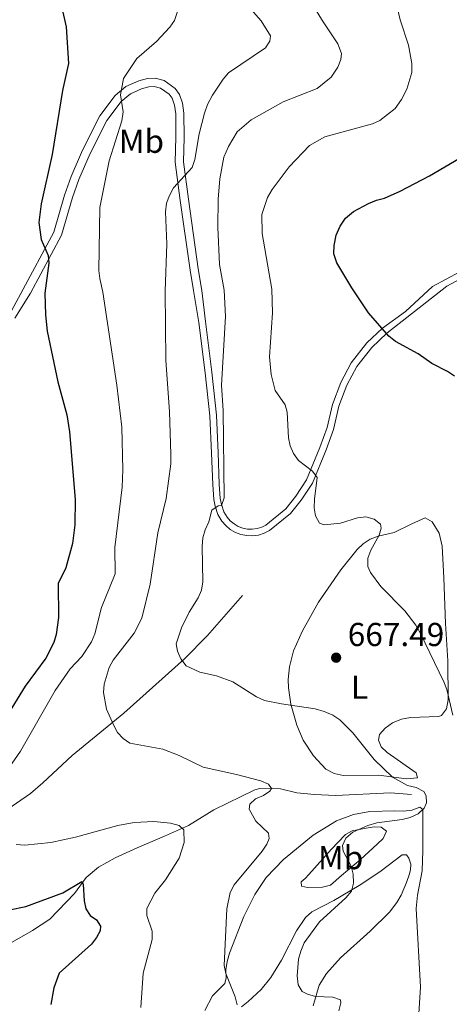
# Model space of a CAD drawing. Units: metres. Extents: x 637932 to 642446, y 701851 to 704910.
# Drawn here: x 642082 to 642212, y 702604 to 702901 of the extents above; entities that cross this region are included whole.
import ezdxf
from ezdxf.enums import TextEntityAlignment as Align

# ---------------------------------------------------------------- set-up
doc = ezdxf.new("R2010")
doc.units = ezdxf.units.M
doc.header["$MEASUREMENT"] = 0
doc.linetypes.add('DGN Style 3', pattern=[78.663844, 56.18846, -22.475384])
for name, color, linetype, lineweight in [('Carátula', 7, 'Continuous', 5), ('Elementos auxiliares', 7, 'Continuous', 5), ('Entidades rústicas y varios', 7, 'Continuous', 5), ('Hidrografía', 7, 'Continuous', 5), ('Relieve y altimetría', 7, 'Continuous', 5), ('Textos de rotulación', 7, 'Continuous', 5), ('Viales y ferrocarril', 7, 'Continuous', 5)]:
    doc.layers.add(name, color=color, linetype=linetype, lineweight=lineweight)
doc.styles.add('Style-arial', font='arial.shx', dxfattribs={"bigfont": 'arialbig.shx'})
doc.styles.add('Style-Arial Narrow', font='txt')

# ---------------------------------------------------------------- blocks, each defined once
blk = doc.blocks.new('5PATER_38')
at = {"layer": 'Relieve y altimetría', "linetype": 'Continuous', "lineweight": 0}
h = blk.add_hatch(color=250, dxfattribs=at)
edge = h.paths.add_edge_path(flags=16)
edge.add_ellipse((0, 0), major_axis=(-1.1, -1.11), ratio=0.999422, start_angle=0, end_angle=360)

msp = doc.modelspace()

# ---------------------------------------------------------------- linework, layer by layer
at = {"layer": 'Carátula', "color": 7, "linetype": 'Continuous', "lineweight": 0}
msp.add_3dface([(637992.305, 701851.09), (642446.395, 701940.832), (642386.567, 704910.24), (637932.477, 704820.498)], dxfattribs=at)
at = {"layer": 'Elementos auxiliares', "color": 250, "linetype": 'Continuous', "lineweight": 0}
msp.add_3dface([(638855.87, 702262.42, 598.912), (638809.82, 704575.75, 771.217), (642234.8, 704644.76, 794.84), (642281.98, 702331.45, 682.178)], dxfattribs=at)
at = {"layer": 'Entidades rústicas y varios', "color": 92, "linetype": 'Continuous', "lineweight": 0}
for points in [[(642164.28, 702694.177, 665.611), (642163.536, 702699.15, 666.06), (642163.488, 702701.658, 666.319), (642163.886, 702705.497, 666.657), (642165.086, 702710.319, 666.96), (642167.745, 702716.358, 667.288), (642172.594, 702725.061, 667.619), (642179.375, 702734.803, 669.48), (642184.3, 702740.882, 670.317), (642186.081, 702742.647, 670.332), (642188.172, 702744.045, 670.313), (642190.629, 702744.947, 670.454), (642195.505, 702746.067, 670.788), (642200.768, 702748.671, 670.84), (642204.871, 702750.481, 671.363), (642206.897, 702749.301, 671.718), (642209.009, 702745.871, 672.177), (642209.975, 702741.983, 672.409), (642210.449, 702732.365, 671.363), (642211.007, 702718.607, 671.363), (642211.633, 702707.27, 670.84), (642211.82, 702695.535, 669.271), (642211.272, 702692.85, 668.751), (642209.711, 702690.78, 668.28), (642208.818, 702690.475, 668.226), (642200.372, 702690.153, 668.226), (642197.633, 702689.714, 668.226), (642194.987, 702688.618, 667.18), (642192.719, 702686.938, 666.657), (642191.068, 702685.033, 666.657), (642190.76, 702683.318, 665.611), (642191.558, 702681.375, 665.089), (642193.322, 702679.604, 665.089), (642202.127, 702673.495, 665.089), (642202.553, 702672.022, 665.089), (642199.202, 702671.664, 665.089), (642190.796, 702672.755, 665.089), (642180.105, 702672.677, 665.089), (642177.321, 702673.325, 665.089), (642174.801, 702674.58, 665.089), (642171.073, 702678.626, 665.089), (642168.029, 702683.324, 665.108), (642166.059, 702687.925, 665.255), (642164.28, 702694.177, 665.611)], [(642138.342, 702601.68, 659.123), (642140.609, 702606.159, 659.305), (642144.339, 702609.872, 659.305), (642144.753, 702611.553, 659.567), (642144.675, 702614.039, 659.822), (642145.022, 702616.507, 660.335), (642145.729, 702619.053, 660.509), (642150.032, 702630.086, 661.229), (642153.362, 702636.762, 661.778), (642156.824, 702641.864, 662.181), (642162.026, 702647.273, 662.517), (642170.976, 702654.674, 663.182), (642178.098, 702659.04, 663.471), (642183.216, 702660.898, 663.741), (642188.14, 702661.814, 664.272), (642195.717, 702662.058, 665.057), (642198.292, 702661.96, 665.057), (642200.839, 702662.221, 664.795), (642203.179, 702663.085, 665.041), (642204.161, 702662.45, 665.58), (642204.112, 702649.993, 666.887), (642203.895, 702643.91, 666.625), (642202.484, 702636.599, 667.594), (642202.108, 702632.496, 667.671), (642203.368, 702608.777, 667.671), (642202.948, 702600.84, 667.897)], [(642169.729, 702642.817, 663.368), (642176.424, 702650.338, 663.031), (642180.724, 702654.853, 663.368), (642182.822, 702655.981, 663.745), (642186.98, 702656.781, 664.413), (642189.468, 702657.163, 664.422), (642191.513, 702657.061, 664.413), (642193.161, 702655.885, 664.936), (642192.13, 702653.698, 664.413), (642190.326, 702651.947, 664.36), (642185.286, 702647.303, 664.413), (642179.591, 702642.447, 664.967), (642176.214, 702639.548, 664.413), (642173.796, 702638.933, 664.124), (642169.278, 702638.913, 663.589), (642167.477, 702639.296, 663.368), (642167.377, 702640.586, 663.368), (642168.557, 702641.63, 663.891), (642169.729, 702642.817, 663.368)], [(642171.01, 702603.164, 664.795), (642172.795, 702609.37, 665.58), (642175.067, 702612.941, 665.841), (642179.278, 702617.586, 666.102), (642188.173, 702625.688, 667.566), (642194.041, 702631.468, 667.575), (642196.287, 702634.37, 667.41), (642197.546, 702636.555, 667.255), (642199.196, 702640.426, 666.887), (642200.03, 702642.736, 666.382), (642200.434, 702644.189, 666.102), (642200.497, 702645.896, 666.102), (642199.938, 702647.68, 665.841), (642199.217, 702648.718, 665.841), (642197.863, 702648.717, 665.841), (642191.099, 702643.581, 665.58), (642184.914, 702639.455, 664.571), (642177.269, 702634.96, 664.011), (642170.633, 702631.503, 663.49), (642168.715, 702629.846, 663.487), (642165.988, 702625.737, 663.282), (642161.455, 702616.908, 662.012), (642158.189, 702611.732, 661.519), (642155.294, 702608.106, 661.165), (642151.375, 702604.425, 660.885), (642149.416, 702602.882, 660.126)]]:
    msp.add_polyline3d(points, dxfattribs=at)
at = {"layer": 'Hidrografía', "color": 142, "linetype": 'DGN Style 3', "lineweight": 13}
msp.add_polyline3d([(642200.695, 702666.919, 664.736), (642194.313, 702667.411, 664.039), (642177.766, 702666.646, 662.906), (642171.401, 702666.957, 662.122), (642166.06, 702667.497, 660.815), (642161.192, 702668.611, 660.559), (642158.661, 702668.847, 660.198), (642154.904, 702668.714, 659.903), (642153.449, 702668.312, 659.769), (642141.03, 702662.271, 657.155), (642133.373, 702657.574, 655.325), (642126.153, 702654.339, 654.279), (642117.924, 702650.877, 652.449), (642111.256, 702647.817, 651.926), (642106.216, 702644.977, 650.881), (642102.513, 702641.922, 650.358), (642098.954, 702637.033, 649.573), (642091.458, 702629.325, 647.693), (642086.231, 702625.903, 646.836), (642077.268, 702620.78, 646.175)], dxfattribs=at)
at = {"layer": 'Relieve y altimetría', "color": 30, "linetype": 'Continuous', "lineweight": 0, "flags": 128}
for points, elevation in [([(642163.448, 702917.718), (642173.844, 702900.597), (642178.505, 702893.565), (642179.598, 702890.723), (642179.374, 702888.875), (642178.492, 702886.54), (642176.44, 702883.559), (642172.205, 702880.17), (642161.971, 702876.101), (642152.251, 702870.65), (642148.101, 702866.992), (642145.417, 702862.565), (642144.008, 702859.367), (642142.814, 702852.86), (642142.339, 702846.696), (642142.252, 702838.267), (642142.752, 702826.953), (642144.159, 702819.267), (642144.528, 702811.27), (642143.315, 702790.572), (642143.862, 702782.92), (642144.128, 702756.479), (642143.286, 702754.259), (642142.314, 702754.133), (642140.4, 702752.819), (642139.463, 702749.231), (642138.426, 702746.866), (642137.723, 702744.465), (642137.481, 702741.83), (642137.681, 702731.164), (642137.324, 702728.689), (642136.331, 702726.355), (642133.621, 702722.02), (642131.235, 702717.292), (642129.693, 702712.447), (642130.03, 702710.187), (642131.093, 702707.871), (642132.631, 702705.826), (642136.782, 702703.849), (642141.853, 702702.779), (642146.795, 702700.962), (642153.854, 702696.418), (642156.365, 702695.356), (642161.443, 702694.305), (642171.622, 702692.822), (642174.342, 702692.051), (642176.984, 702690.872), (642179.073, 702689.495), (642183.006, 702685.584), (642189.384, 702677.523), (642194.993, 702672.182), (642199.446, 702669.69), (642202.083, 702669.041), (642204.379, 702667.872), (642205.114, 702666.545), (642205.245, 702664.437), (642204.484, 702662.84), (642202.697, 702661.091), (642200.335, 702660.034), (642197.912, 702659.411), (642190.192, 702658.357), (642187.528, 702657.615), (642182.953, 702655.589), (642180.918, 702653.743), (642179.86, 702651.549)], 665), ([(642194.092, 702914.657), (642197.238, 702900.848), (642199.833, 702893.214), (642200.804, 702887.652), (642200.776, 702884.98), (642199.272, 702879.965), (642197.68, 702876.837), (642195.73, 702874.134), (642191.177, 702870.485), (642188.881, 702869.462), (642174.557, 702865.547), (642169.872, 702862.96), (642163.729, 702856.501), (642158.673, 702849.638), (642157.208, 702847.186), (642155.537, 702842.092), (642155.656, 702836.305), (642158.507, 702819.509), (642158.696, 702812.423), (642157.875, 702799.135), (642158.301, 702793.775), (642159.582, 702788.895), (642162.593, 702784.599), (642163.131, 702782.412), (642163.543, 702774.691), (642164.039, 702772.228), (642165.074, 702769.953), (642166.63, 702767.794), (642170.829, 702764.591), (642172.194, 702762.662), (642171.391, 702756.124), (642171.302, 702753.557), (642171.699, 702751.06), (642172.953, 702748.905), (642174.364, 702748.415), (642179.309, 702748.872), (642184.384, 702750.479), (642186.872, 702750.741), (642189.456, 702750.112), (642191.382, 702748.592), (642191.551, 702747.363), (642190.978, 702745.23), (642188.46, 702740.773), (642187.532, 702738.303), (642187.506, 702735.802), (642188.362, 702733.959), (642191.398, 702729.794), (642198.66, 702722.365), (642201.96, 702718.128), (642203.38, 702715.601), (642210.463, 702700.994), (642211.403, 702698.675), (642213.163, 702690.938)], 670), ([(642145.967, 702911.221), (642155.279, 702900.603), (642158.11, 702896.05), (642157.888, 702894.407), (642156.633, 702892.364), (642145.452, 702884.872), (642143.821, 702882.977), (642140.569, 702878.07), (642139.081, 702875.307), (642138.153, 702872.709), (642136.627, 702866.459), (642135.312, 702858.659), (642134.525, 702856.284), (642128.85, 702850.09), (642127.593, 702847.841), (642126.763, 702845.482), (642126.477, 702842.887), (642126.842, 702833.217), (642126.321, 702818.967), (642126.573, 702797.997), (642127.596, 702782.606), (642128.071, 702769.577), (642128.067, 702766.77), (642126.641, 702756.376), (642124.093, 702745.939), (642121.809, 702730.425), (642119.295, 702720.225), (642116.988, 702715.652), (642110.619, 702707.518), (642109.38, 702705.251), (642107.905, 702700.222), (642107.695, 702697.73), (642108.624, 702692.691), (642110.726, 702687.985), (642111.946, 702685.706), (642113.659, 702683.885), (642115.706, 702682.418), (642125.656, 702680.676), (642130.57, 702678.674), (642137.76, 702675.17), (642147.841, 702672.992), (642155.247, 702671.026), (642157.564, 702670.097), (642158.423, 702668.769), (642157.907, 702667.949), (642155.977, 702666.662)], 660), ([(642130.018, 702903.332), (642129.168, 702900.668), (642127.698, 702898.642), (642123.757, 702894.35), (642117.744, 702889.22), (642113.772, 702883.144), (642112.885, 702878.191), (642113.675, 702873.044), (642113.282, 702870.394), (642109.403, 702858.311), (642106.584, 702844.153), (642106.267, 702825.201), (642106.56, 702822.713), (642107.51, 702818.649), (642111.767, 702790.542), (642113.228, 702777.899), (642113.539, 702764.976), (642113.357, 702759.785), (642111.148, 702741.579), (642111.243, 702733.571), (642107.141, 702723.398), (642105.09, 702715.441), (642104.131, 702712.998), (642101.136, 702708.651), (642097.617, 702704.893), (642093.08, 702698.353), (642082.631, 702680.058)], 655), ([(642082.631, 702680.058), (642070.648, 702662.968)], 655), ([(642155.977, 702666.662), (642153.557, 702665.65), (642151.918, 702664.048), (642151.713, 702662.554), (642153.697, 702658.887), (642157.486, 702655.244), (642157.703, 702653.644), (642157.063, 702651.939), (642155.624, 702649.859), (642147.177, 702639.648), (642145.936, 702637.363), (642144.944, 702632.433), (642144.187, 702615.33), (642144.616, 702612.897), (642147.492, 702605.867), (642148.036, 702603.435)], 660), ([(642081.38, 702651.828), (642083.949, 702651.622), (642091.769, 702652.466), (642099.301, 702654.076), (642112.035, 702657.585), (642116.959, 702658.458), (642122.872, 702658.761), (642127.948, 702658.336), (642130.523, 702657.585), (642132.007, 702656.242), (642132.103, 702652.433), (642130.549, 702647.686), (642126.441, 702641.149), (642123.222, 702637.108), (642120.826, 702632.48), (642120.781, 702630.419), (642122.438, 702625.703), (642122.427, 702623.202), (642119.697, 702613.029), (642118.96, 702602.668)], 655), ([(642179.86, 702651.549), (642180.069, 702649.862), (642182.492, 702645.332), (642183.137, 702642.916), (642183.194, 702640.189), (642182.54, 702637.78), (642180.832, 702635.769), (642172.902, 702628.465), (642168.295, 702622.152), (642167.312, 702619.679), (642166.612, 702617.251), (642166.157, 702612.198), (642166.509, 702609.458), (642167.726, 702607.496), (642169.298, 702606.661), (642171.694, 702605.947), (642176.932, 702605.773), (642179.223, 702604.95), (642179.332, 702604.02), (642178.713, 702601.598)], 665)]:
    msp.add_lwpolyline(points, dxfattribs=dict(at, elevation=elevation))
at = {"layer": 'Relieve y altimetría', "color": 30, "linetype": 'Continuous', "lineweight": 30, "flags": 128}
for points, elevation in [([(642094.662, 702906.661), (642096.438, 702898.745), (642097.174, 702887.679), (642095.318, 702879.545), (642092.224, 702860.233), (642088.902, 702845.253), (642088.212, 702839.618), (642088.878, 702834.521), (642090.987, 702829.717), (642091.226, 702827.345), (642089.957, 702818.352), (642090.149, 702811.77), (642090.713, 702806.804), (642093.913, 702791.567), (642096.654, 702781.556), (642097.409, 702776.488), (642099.144, 702756.001), (642099.016, 702748.361), (642098.334, 702742.786), (642096.372, 702735.434), (642094.037, 702730.659), (642094.088, 702720.356), (642093.417, 702715.291), (642092.736, 702712.827), (642090.257, 702708.14), (642084.033, 702699.649), (642075.645, 702686.03)], 650), ([(642213.716, 702793.217), (642211.608, 702794.626), (642206.839, 702797.06), (642202.692, 702799.963), (642195.842, 702803.778), (642193.875, 702805.321), (642187.713, 702812.422), (642182.674, 702819.918), (642178.179, 702827.468), (642177.287, 702830.24), (642177.345, 702832.74), (642177.999, 702835.833), (642179.115, 702838.584), (642180.819, 702840.994), (642183.208, 702842.944), (642187.707, 702845.397), (642190.087, 702846.425), (642192.526, 702846.979), (642197.294, 702849.103), (642206.165, 702853.719), (642215.358, 702859.215)], 675), ([(642079.283, 702632.125), (642084.26, 702633.095), (642095.439, 702637.234), (642101.163, 702640.702), (642101.555, 702639.86), (642101.917, 702634.871), (642102.422, 702632.422), (642103.716, 702630.451), (642105.619, 702629.088), (642106.848, 702627.155), (642106.706, 702625.823), (642105.642, 702623.72), (642104.115, 702621.74), (642094.288, 702612.989), (642092.731, 702608.599), (642091.808, 702603.58)], 650)]:
    msp.add_lwpolyline(points, dxfattribs=dict(at, elevation=elevation))
at = {"layer": 'Viales y ferrocarril', "color": 250, "linetype": 'Continuous', "lineweight": 0}
msp.add_polyline3d([(642079.202, 702811.65, 646.742), (642082.772, 702818.232, 648.15), (642092.729, 702836.742, 650.883), (642095.969, 702847.93, 652.105), (642097.956, 702853.576, 652.536), (642101.386, 702861.552, 653.091), (642106.601, 702871.834, 654.394), (642111.239, 702877.974, 655.208), (642114.481, 702880.687, 655.556), (642118.37, 702882.435, 655.866), (642121.024, 702883.149, 656.266), (642123.262, 702883.27, 656.586), (642126.033, 702882.55, 656.868), (642129.39, 702880.168, 657.34), (642130.638, 702878.346, 657.614), (642131.593, 702875.728, 658.09), (642131.999, 702872.707, 658.642), (642132.086, 702865.379, 658.847), (642131.9, 702858.021, 659.901), (642133.349, 702846.686, 661.452), (642136.317, 702825.7, 662.754), (642137.436, 702819.154, 662.842), (642138.464, 702809.736, 662.469), (642140.381, 702794.468, 662.74), (642141.801, 702781.464, 663.855), (642142.302, 702770.102, 663.997), (642142.672, 702760.628, 664.794), (642142.962, 702756.34, 664.832), (642143.331, 702754.505, 664.832), (642144.085, 702752.335, 665.283), (642145.051, 702750.665, 665.49), (642145.999, 702749.575, 665.657), (642147.124, 702748.647, 665.853), (642148.385, 702747.916, 666.071), (642149.75, 702747.4, 666.306), (642151.18, 702747.114, 666.552), (642152.637, 702747.067, 666.802), (642154.083, 702747.257, 667.048), (642155.478, 702747.682, 667.286), (642156.755, 702748.314, 667.507), (642162.731, 702753.248, 668.492), (642165.762, 702757.006, 668.92), (642168.99, 702761.919, 669.577), (642173.07, 702771.698, 671.151), (642175.226, 702777.719, 671.956), (642176.844, 702784.757, 672.936), (642179.338, 702791.378, 673.197), (642182.501, 702797.329, 673.982), (642187.254, 702803.314, 674.488), (642191.952, 702807.775, 675.027), (642198.853, 702812.796, 676.335), (642206.996, 702820.329, 677.903), (642219.388, 702827.026, 678.385)], dxfattribs=at)
at = {"layer": 'Viales y ferrocarril', "color": 250, "linetype": 'DGN Style 3', "lineweight": 0}
for points in [[(642080.979, 702810.733, 646.742), (642085.637, 702818.28, 648.31), (642095.056, 702835.791, 650.883), (642098.35, 702847.167, 652.105), (642100.287, 702852.667, 652.536), (642103.651, 702860.491, 653.091), (642108.73, 702870.505, 654.394), (642113.062, 702876.239, 655.208), (642115.82, 702878.548, 655.556), (642119.213, 702880.072, 655.866), (642121.421, 702880.666, 656.266), (642123.009, 702880.753, 656.586), (642124.96, 702880.245, 656.868), (642127.579, 702878.387, 657.34), (642128.397, 702877.193, 657.614), (642129.152, 702875.127, 658.09), (642129.5, 702872.526, 658.642), (642129.585, 702865.396, 658.847), (642129.395, 702857.894, 659.901), (642130.872, 702846.353, 661.452), (642133.846, 702825.313, 662.754), (642134.906, 702819.114, 662.838), (642136.485, 702809.445, 662.469), (642138.394, 702794.235, 662.74), (642139.806, 702781.311, 663.855), (642140.303, 702770.019, 663.997), (642140.675, 702760.521, 664.794), (642140.975, 702756.073, 664.832), (642141.398, 702753.978, 664.832), (642142.258, 702751.498, 665.283), (642143.416, 702749.496, 665.49), (642144.6, 702748.138, 665.657), (642145.979, 702747, 665.853), (642147.524, 702746.103, 666.071), (642149.197, 702745.471, 666.306), (642150.949, 702745.121, 666.552), (642152.736, 702745.062, 666.802), (642154.508, 702745.296, 667.048), (642156.217, 702745.817, 667.286), (642157.85, 702746.625, 667.507), (642164.16, 702751.835, 668.492), (642167.379, 702755.827, 668.92), (642170.763, 702760.976, 669.577), (642174.935, 702770.975, 671.151), (642177.149, 702777.156, 671.956), (642178.763, 702784.178, 672.936), (642181.165, 702790.553, 673.197), (642184.182, 702796.228, 673.982), (642188.733, 702801.961, 674.488), (642193.235, 702806.234, 675.027), (642211.333, 702820.402, 677.903), (642220.175, 702825.177, 678.385)], [(641938.958, 702622.501, 633.981), (641946.754, 702625.408, 635.55), (641959.158, 702628.122, 638.165), (641964.66, 702628.192, 638.426), (641971.401, 702628.025, 639.995), (641977.634, 702628.076, 640.518), (641989.864, 702629.4, 642.74), (642007.028, 702630.501, 644.702), (642011.901, 702631.169, 645.603), (642018.928, 702632.83, 646.918), (642023.66, 702634.311, 647.665), (642037.245, 702641.162, 650.454), (642045.649, 702645.368, 650.454), (642047.88, 702646.448, 650.709), (642053.255, 702648.897, 652.022), (642064.793, 702653.442, 653.588), (642071.139, 702657.273, 654.802), (642085.662, 702667.267, 657.773), (642089.423, 702670.516, 658.379), (642098.214, 702678.756, 659.342), (642113.863, 702691.481, 660.911), (642132.121, 702707.901, 665.32), (642139.064, 702714.992, 666.628), (642149.695, 702727.083, 667.708)]]:
    msp.add_polyline3d(points, dxfattribs=at)

# ---------------------------------------------------------------- block references
at = {"layer": 'Relieve y altimetría', "color": 250, "linetype": 'Continuous', "lineweight": 0}
msp.add_blockref('5PATER_38', (642177.947, 702708.262, 667.494), dxfattribs=at)

# ---------------------------------------------------------------- texts
at = {"layer": 'Entidades rústicas y varios', "color": 92, "linetype": 'Continuous', "lineweight": 0, "style": 'Style-Arial Narrow'}
for s, p in [('Mb', (642119.139, 702864.194, 656.911)), ('L', (642185.01, 702699.352, 667.255)), ('Mb', (642179.296, 702647.894, 664.644))]:
    msp.add_text(s, height=7, dxfattribs=at).set_placement(p, align=Align.MIDDLE_CENTER)
at = {"layer": 'Textos de rotulación', "color": 250, "linetype": 'Continuous', "lineweight": 0, "style": 'Style-arial'}
msp.add_text('667.49', height=7, dxfattribs=at).set_placement((642181.447, 702711.762, 667.494))

doc.saveas('drawing.dxf')
